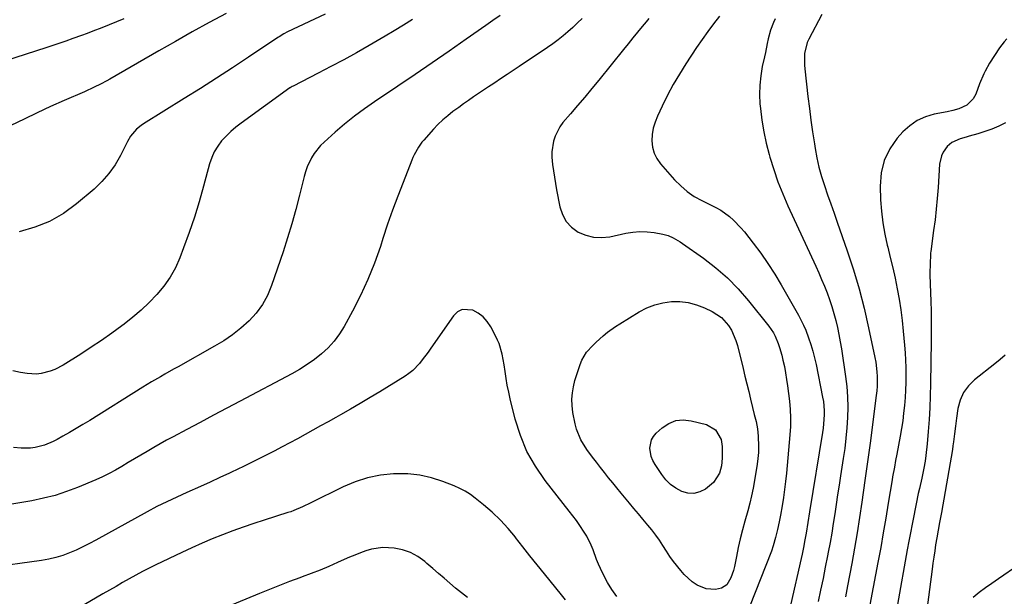
# Model space of a CAD drawing. Units: inches. Extents: x 1890411 to 1896168, y 474853 to 480177.
# Drawn here: x 1891654 to 1892076, y 475382 to 475629 of the extents above; entities that cross this region are included whole.
import ezdxf

# ---------------------------------------------------------------- set-up
doc = ezdxf.new("R2010")
doc.units = ezdxf.units.IN
doc.header["$MEASUREMENT"] = 0
doc.layers.add('7', color=7, linetype='Continuous')
doc.layers.add('8', color=7, linetype='Continuous')

msp = doc.modelspace()

# ---------------------------------------------------------------- linework, layer by layer
at = {"layer": '7', "color": 18}
for points in [[(1891698.66, 475629.46, 2028), (1891695.58, 475628.09, 2028), (1891692.46, 475626.8, 2028), (1891689.33, 475625.56, 2028), (1891685.43, 475624.08, 2028), (1891683.01, 475623.19, 2028), (1891680.57, 475622.35, 2028), (1891676.91, 475621.07, 2028), (1891673.87, 475619.93, 2028), (1891669.6, 475618.38, 2028), (1891665.3, 475616.94, 2028), (1891639.4, 475608.68, 2028)], [(1891895.25, 475629.55, 2018), (1891893.25, 475627.65, 2018), (1891891.21, 475625.77, 2018), (1891889.15, 475623.93, 2018), (1891887.04, 475622.14, 2018), (1891884.88, 475620.41, 2018), (1891882.66, 475618.77, 2018), (1891880.4, 475617.18, 2018), (1891868.22, 475609.03, 2018), (1891865.68, 475607.34, 2018), (1891863.14, 475605.64, 2018), (1891860.6, 475603.95, 2018), (1891857.29, 475601.75, 2018), (1891855.13, 475600.31, 2018), (1891852.98, 475598.87, 2018), (1891850.83, 475597.41, 2018), (1891848.68, 475595.95, 2018), (1891846.55, 475594.47, 2018), (1891844.42, 475592.98, 2018), (1891842.31, 475591.47, 2018), (1891839.82, 475589.65, 2018), (1891837.58, 475587.91, 2018), (1891835.43, 475586.08, 2018), (1891833.39, 475584.12, 2018), (1891831.43, 475582.08, 2018), (1891827.3, 475577.49, 2018), (1891826.49, 475576.53, 2018), (1891825.02, 475574.49, 2018), (1891823.2, 475571.17, 2018), (1891822.68, 475570.02, 2018), (1891822.19, 475568.86, 2018), (1891818.42, 475559.35, 2018), (1891816.14, 475553.4, 2018), (1891813.92, 475547.42, 2018), (1891811.83, 475541.39, 2018), (1891809.82, 475535.34, 2018), (1891808.7, 475531.85, 2018), (1891806.17, 475524.72, 2018), (1891803.39, 475517.7, 2018), (1891800.2, 475510.85, 2018), (1891796.76, 475504.12, 2018), (1891793.19, 475497.63, 2018), (1891791.16, 475494.37, 2018), (1891788.9, 475491.29, 2018), (1891786.32, 475488.48, 2018), (1891783.51, 475485.85, 2018), (1891780.47, 475483.46, 2018), (1891777.34, 475481.21, 2018), (1891774.07, 475479.16, 2018), (1891770.71, 475477.25, 2018), (1891748.61, 475465.58, 2018), (1891742.88, 475462.54, 2018), (1891737.14, 475459.51, 2018), (1891731.42, 475456.46, 2018), (1891725.69, 475453.4, 2018), (1891719.83, 475450.28, 2018), (1891717.05, 475448.77, 2018), (1891714.28, 475447.23, 2018), (1891711.53, 475445.66, 2018), (1891708.76, 475444.05, 2018), (1891706.05, 475442.44, 2018), (1891703.34, 475440.83, 2018), (1891700.64, 475439.21, 2018), (1891697.94, 475437.58, 2018), (1891695.21, 475436.01, 2018), (1891692.44, 475434.53, 2018), (1891689.61, 475433.16, 2018), (1891686.74, 475431.88, 2018), (1891678.89, 475428.59, 2018), (1891674.11, 475426.77, 2018), (1891669.27, 475425.18, 2018), (1891664.33, 475423.92, 2018), (1891659.32, 475422.88, 2018), (1891648.19, 475420.96, 2018)], [(1891742.58, 475631.73, 2026), (1891735.31, 475627.79, 2026), (1891728.06, 475623.8, 2026), (1891720.85, 475619.75, 2026), (1891713.67, 475615.65, 2026), (1891692.76, 475603.6, 2026), (1891691.43, 475602.86, 2026), (1891688.74, 475601.43, 2026), (1891686.01, 475600.1, 2026), (1891681.85, 475598.21, 2026), (1891673.09, 475594.39, 2026), (1891667.34, 475591.82, 2026), (1891661.62, 475589.19, 2026), (1891655.94, 475586.47, 2026), (1891650.29, 475583.68, 2026)], [(1891822.42, 475629.1, 2022), (1891818.56, 475626.65, 2022), (1891814.65, 475624.28, 2022), (1891810.72, 475621.95, 2022), (1891803.88, 475617.99, 2022), (1891798.47, 475614.92, 2022), (1891793.03, 475611.9, 2022), (1891787.54, 475608.97, 2022), (1891782.03, 475606.1, 2022), (1891771.29, 475600.62, 2022), (1891770.94, 475600.43, 2022), (1891770.1, 475599.92, 2022), (1891769.94, 475599.81, 2022), (1891749, 475584.74, 2022), (1891746.76, 475583, 2022), (1891744.6, 475581.16, 2022), (1891742.59, 475579.18, 2022), (1891740.66, 475577.1, 2022), (1891738.98, 475574.85, 2022), (1891737.52, 475572.49, 2022), (1891736.39, 475569.95, 2022), (1891735.48, 475567.29, 2022), (1891732.94, 475557.76, 2022), (1891731.04, 475551.05, 2022), (1891729, 475544.38, 2022), (1891726.75, 475537.78, 2022), (1891724.36, 475531.23, 2022), (1891722.76, 475527.05, 2022), (1891720.83, 475522.77, 2022), (1891718.59, 475518.67, 2022), (1891715.89, 475514.87, 2022), (1891712.89, 475511.25, 2022), (1891709.57, 475507.87, 2022), (1891706.14, 475504.62, 2022), (1891702.55, 475501.55, 2022), (1891698.84, 475498.6, 2022), (1891697.87, 475497.87, 2022), (1891693.55, 475494.7, 2022), (1891689.19, 475491.62, 2022), (1891684.74, 475488.65, 2022), (1891680.24, 475485.76, 2022), (1891672.65, 475481.02, 2022), (1891669.09, 475479.15, 2022), (1891667.21, 475478.43, 2022), (1891663.31, 475477.43, 2022), (1891661.34, 475477.2, 2022), (1891657.35, 475477.42, 2022), (1891654.47, 475477.88, 2022), (1891651.1, 475478.51, 2022)], [(1891785.06, 475631.39, 2024), (1891768.89, 475623.83, 2024), (1891767.31, 475623.02, 2024), (1891765.29, 475621.78, 2024), (1891764.79, 475621.46, 2024), (1891752.16, 475613.01, 2024), (1891745.33, 475608.5, 2024), (1891738.46, 475604.03, 2024), (1891731.56, 475599.63, 2024), (1891724.62, 475595.27, 2024), (1891707.21, 475584.47, 2024), (1891706.14, 475583.74, 2024), (1891704.15, 475582.08, 2024), (1891701.63, 475579.12, 2024), (1891700.31, 475576.89, 2024), (1891697.29, 475570.86, 2024), (1891694.96, 475566.85, 2024), (1891692.34, 475563.08, 2024), (1891689.29, 475559.65, 2024), (1891685.94, 475556.45, 2024), (1891678.45, 475550.11, 2024), (1891672.82, 475546.04, 2024), (1891666.9, 475542.6, 2024), (1891660.53, 475540.08, 2024), (1891653.85, 475538.19, 2024)], [(1891923.78, 475629.63, 2016), (1891922.6, 475628.18, 2016), (1891920.96, 475626.16, 2016), (1891918.97, 475623.69, 2016), (1891916.97, 475621.23, 2016), (1891914.98, 475618.76, 2016), (1891912.98, 475616.29, 2016), (1891902.36, 475603.18, 2016), (1891899.36, 475599.51, 2016), (1891896.34, 475595.87, 2016), (1891893.27, 475592.25, 2016), (1891890.18, 475588.66, 2016), (1891886.99, 475584.99, 2016), (1891885.63, 475583.17, 2016), (1891883.58, 475579.18, 2016), (1891882.9, 475577.01, 2016), (1891882.26, 475572.49, 2016), (1891882.26, 475570.21, 2016), (1891882.53, 475567.02, 2016), (1891882.9, 475564.29, 2016), (1891883.3, 475561.56, 2016), (1891883.76, 475558.83, 2016), (1891884.26, 475556.12, 2016), (1891885.66, 475548.86, 2016), (1891886.78, 475545.54, 2016), (1891888.38, 475542.58, 2016), (1891890.7, 475540.14, 2016), (1891893.49, 475538.04, 2016), (1891896.77, 475536.67, 2016), (1891900.12, 475535.8, 2016), (1891903.58, 475535.68, 2016), (1891907.12, 475536.06, 2016), (1891913.98, 475537.58, 2016), (1891916.99, 475538.06, 2016), (1891920.01, 475538.3, 2016), (1891923.04, 475538.18, 2016), (1891926.07, 475537.82, 2016), (1891929.82, 475537.14, 2016), (1891932.08, 475536.55, 2016), (1891934.23, 475535.61, 2016), (1891937.26, 475533.8, 2016), (1891938.24, 475533.14, 2016), (1891947.24, 475526.78, 2016), (1891952.51, 475522.72, 2016), (1891957.52, 475518.38, 2016), (1891962.16, 475513.64, 2016), (1891966.54, 475508.63, 2016), (1891975.27, 475497.74, 2016), (1891977.21, 475494.91, 2016), (1891978.01, 475493.4, 2016), (1891979.32, 475490.21, 2016), (1891979.88, 475488.58, 2016), (1891980.8, 475485.25, 2016), (1891981.3, 475483.15, 2016), (1891981.9, 475480.4, 2016), (1891982.44, 475477.65, 2016), (1891982.89, 475474.88, 2016), (1891983.27, 475472.09, 2016), (1891984.06, 475465.59, 2016), (1891984.38, 475461.98, 2016), (1891984.54, 475458.36, 2016), (1891984.49, 475454.74, 2016), (1891984.27, 475451.11, 2016), (1891982.79, 475434.64, 2016), (1891982.43, 475431.15, 2016), (1891982.01, 475427.67, 2016), (1891981.51, 475424.2, 2016), (1891980.94, 475420.74, 2016), (1891980.22, 475416.66, 2016), (1891979.68, 475413.84, 2016), (1891978.96, 475410.6, 2016), (1891978.12, 475407.08, 2016), (1891977.18, 475403.59, 2016), (1891976.37, 475401.32, 2016), (1891966.92, 475377.47, 2016)], [(1891954.12, 475630.58, 2014), (1891951.55, 475627.31, 2014), (1891949.05, 475623.98, 2014), (1891946.64, 475620.59, 2014), (1891944.3, 475617.15, 2014), (1891939.64, 475610.1, 2014), (1891936.89, 475605.72, 2014), (1891934.26, 475601.27, 2014), (1891931.83, 475596.7, 2014), (1891929.54, 475592.06, 2014), (1891927.51, 475587.74, 2014), (1891926.51, 475585.17, 2014), (1891925.73, 475582.54, 2014), (1891925.3, 475579.84, 2014), (1891925.1, 475577.09, 2014), (1891925.38, 475574.41, 2014), (1891926.03, 475571.86, 2014), (1891927.21, 475569.52, 2014), (1891928.76, 475567.31, 2014), (1891934.88, 475560.41, 2014), (1891937.49, 475557.79, 2014), (1891940.27, 475555.4, 2014), (1891943.31, 475553.34, 2014), (1891946.52, 475551.51, 2014), (1891952.47, 475548.56, 2014), (1891954.69, 475547.46, 2014), (1891958.34, 475544.65, 2014), (1891960.09, 475543.17, 2014), (1891963.32, 475539.92, 2014), (1891964.79, 475538.16, 2014), (1891968.58, 475533.28, 2014), (1891971.79, 475528.96, 2014), (1891974.87, 475524.55, 2014), (1891977.76, 475520.01, 2014), (1891980.53, 475515.38, 2014), (1891987.93, 475502.36, 2014), (1891990.1, 475498.15, 2014), (1891991.05, 475495.98, 2014), (1891992.33, 475492.66, 2014), (1891993.29, 475489.86, 2014), (1891994.16, 475487.03, 2014), (1891994.89, 475484.16, 2014), (1891995.54, 475481.27, 2014), (1891998.31, 475467.28, 2014), (1891998.62, 475465.4, 2014), (1891998.95, 475461.6, 2014), (1891998.98, 475459.7, 2014), (1891998.76, 475455.88, 2014), (1891998.55, 475453.98, 2014), (1891998.28, 475452.08, 2014), (1891992.76, 475418.1, 2014), (1891992.02, 475413.53, 2014), (1891991.27, 475408.95, 2014), (1891990.6, 475405.36, 2014), (1891990.24, 475403.56, 2014), (1891989.49, 475399.98, 2014), (1891989.09, 475398.19, 2014), (1891980.19, 475359.23, 2014)], [(1891977.98, 475629.47, 2012), (1891977.2, 475627.91, 2012), (1891975.93, 475624.64, 2012), (1891974.96, 475620.83, 2012), (1891974.57, 475618.89, 2012), (1891973.76, 475615.01, 2012), (1891973.34, 475613.08, 2012), (1891972.44, 475608.99, 2012), (1891971.76, 475605, 2012), (1891971.33, 475601, 2012), (1891971.27, 475596.98, 2012), (1891971.46, 475592.93, 2012), (1891971.64, 475591, 2012), (1891972.26, 475586, 2012), (1891973.05, 475581.04, 2012), (1891974.12, 475576.13, 2012), (1891975.37, 475571.25, 2012), (1891975.68, 475570.18, 2012), (1891977.35, 475564.84, 2012), (1891979.17, 475559.56, 2012), (1891981.24, 475554.37, 2012), (1891983.46, 475549.23, 2012), (1891995.35, 475523.47, 2012), (1891996.64, 475520.63, 2012), (1891997.88, 475517.77, 2012), (1891999.07, 475514.89, 2012), (1892000.23, 475512, 2012), (1892001.31, 475509.07, 2012), (1892002.3, 475506.13, 2012), (1892003.18, 475503.15, 2012), (1892003.97, 475500.14, 2012), (1892004.67, 475497.11, 2012), (1892005.31, 475494.07, 2012), (1892005.87, 475491.01, 2012), (1892006.37, 475487.94, 2012), (1892008.13, 475476.18, 2012), (1892008.66, 475471.79, 2012), (1892009.01, 475467.38, 2012), (1892009.09, 475462.97, 2012), (1892009, 475458.55, 2012), (1892008.7, 475454.12, 2012), (1892008.32, 475449.71, 2012), (1892007.79, 475445.31, 2012), (1892007.18, 475440.92, 2012), (1892006.03, 475433.6, 2012), (1892005.4, 475429.5, 2012), (1892004.76, 475425.4, 2012), (1892004.14, 475421.3, 2012), (1892003.51, 475417.2, 2012), (1892002.87, 475413.11, 2012), (1892002.2, 475409.02, 2012), (1892001.48, 475404.93, 2012), (1892000.73, 475400.85, 2012), (1892000.42, 475399.23, 2012), (1891999.46, 475394.35, 2012), (1891998.48, 475389.48, 2012), (1891997.45, 475384.61, 2012), (1891996.39, 475379.76, 2012)], [(1892077.25, 475620.92, 2008), (1892076.2, 475619.62, 2008), (1892074.2, 475616.94, 2008), (1892071.94, 475613.76, 2008), (1892069.82, 475610.49, 2008), (1892068, 475607.04, 2008), (1892067.41, 475605.81, 2008), (1892065.55, 475601.57, 2008), (1892063.94, 475597.21, 2008), (1892062.92, 475595.1, 2008), (1892060.17, 475592.36, 2008), (1892056.66, 475590.88, 2008), (1892054.21, 475590.15, 2008), (1892051.7, 475589.59, 2008), (1892046.19, 475588.56, 2008), (1892042.38, 475587.44, 2008), (1892038.83, 475585.88, 2008), (1892035.65, 475583.64, 2008), (1892032.72, 475580.96, 2008), (1892030.33, 475578.29, 2008), (1892027.09, 475573.67, 2008), (1892024.65, 475568.75, 2008), (1892023.4, 475563.41, 2008), (1892022.94, 475557.78, 2008), (1892023.16, 475551.91, 2008), (1892023.51, 475546.97, 2008), (1892024.07, 475542.06, 2008), (1892024.94, 475537.19, 2008), (1892026.04, 475532.36, 2008), (1892026.23, 475531.63, 2008), (1892027.34, 475527.18, 2008), (1892028.4, 475522.72, 2008), (1892029.38, 475518.24, 2008), (1892030.3, 475513.74, 2008), (1892031.11, 475509.23, 2008), (1892031.83, 475504.7, 2008), (1892032.42, 475500.16, 2008), (1892032.91, 475495.6, 2008), (1892033.47, 475489.53, 2008), (1892033.72, 475486.34, 2008), (1892033.91, 475483.14, 2008), (1892034.01, 475479.94, 2008), (1892034.05, 475476.74, 2008), (1892034, 475473.54, 2008), (1892033.89, 475470.34, 2008), (1892033.69, 475467.15, 2008), (1892033.41, 475463.73, 2008), (1892033.06, 475460.44, 2008), (1892032.64, 475457.15, 2008), (1892032.14, 475453.88, 2008), (1892031.58, 475450.61, 2008), (1892030.13, 475442.82, 2008), (1892029.61, 475440.06, 2008), (1892029.08, 475437.31, 2008), (1892028.33, 475433.17, 2008), (1892028.1, 475431.79, 2008), (1892026.48, 475421.83, 2008), (1892025.43, 475415.47, 2008), (1892024.34, 475409.12, 2008), (1892023.2, 475402.78, 2008), (1892022.03, 475396.44, 2008), (1892016.62, 475367.68, 2008)], [(1892076.75, 475584.89, 2006), (1892073.85, 475583.48, 2006), (1892070.91, 475582.19, 2006), (1892067.89, 475581.09, 2006), (1892064.81, 475580.12, 2006), (1892061.2, 475579.1, 2006), (1892059.9, 475578.73, 2006), (1892057.31, 475577.96, 2006), (1892053.66, 475576.42, 2006), (1892051.73, 475574.65, 2006), (1892050.06, 475572.3, 2006), (1892049.25, 475570.69, 2006), (1892048.46, 475567.15, 2006), (1892047.8, 475557.12, 2006), (1892047.44, 475552.49, 2006), (1892047.02, 475547.87, 2006), (1892046.5, 475543.25, 2006), (1892045.91, 475538.65, 2006), (1892044.67, 475529.77, 2006), (1892044.6, 475529.12, 2006), (1892044.56, 475528.62, 2006), (1892044.55, 475528.46, 2006), (1892044.33, 475520.43, 2006), (1892044.32, 475519.85, 2006), (1892044.35, 475515.74, 2006), (1892044.67, 475508.42, 2006), (1892044.81, 475504.18, 2006), (1892044.91, 475499.93, 2006), (1892044.92, 475495.68, 2006), (1892044.89, 475491.44, 2006), (1892044.58, 475473.01, 2006), (1892044.44, 475467.88, 2006), (1892044.24, 475462.76, 2006), (1892043.94, 475457.64, 2006), (1892043.57, 475452.53, 2006), (1892043.14, 475447.29, 2006), (1892042.6, 475442.32, 2006), (1892042.22, 475439.85, 2006), (1892041.69, 475436.85, 2006), (1892040.8, 475432.49, 2006), (1892039.8, 475428.14, 2006), (1892039.3, 475425.97, 2006), (1892038.36, 475421.61, 2006), (1892037.92, 475419.43, 2006), (1892037.36, 475416.48, 2006), (1892036.67, 475412.82, 2006), (1892035.98, 475409.16, 2006), (1892035.3, 475405.49, 2006), (1892034.63, 475401.82, 2006), (1892030.41, 475378.43, 2006)], [(1891940.74, 475507.83, 2018), (1891944.23, 475506.89, 2018), (1891947.64, 475505.57, 2018), (1891950.97, 475503.98, 2018), (1891954.89, 475501.44, 2018), (1891958.02, 475497.96, 2018), (1891959.25, 475495.93, 2018), (1891961.17, 475491.63, 2018), (1891961.85, 475489.35, 2018), (1891964.22, 475479.56, 2018), (1891965.01, 475476.27, 2018), (1891965.81, 475472.98, 2018), (1891966.61, 475469.69, 2018), (1891967.42, 475466.4, 2018), (1891968.28, 475462.87, 2018), (1891969.03, 475459.83, 2018), (1891969.79, 475456.79, 2018), (1891970.4, 475453.73, 2018), (1891970.71, 475450.62, 2018), (1891970.87, 475446.1, 2018), (1891970.81, 475443.56, 2018), (1891970.59, 475441.03, 2018), (1891970.25, 475438.5, 2018), (1891969.11, 475431.55, 2018), (1891968.51, 475428.28, 2018), (1891967.84, 475425.03, 2018), (1891967.07, 475421.8, 2018), (1891966.22, 475418.59, 2018), (1891964.96, 475414.13, 2018), (1891963.95, 475410.37, 2018), (1891963, 475406.59, 2018), (1891962.15, 475402.79, 2018), (1891961.36, 475398.98, 2018), (1891960.52, 475394.67, 2018), (1891960.12, 475393.02, 2018), (1891959.01, 475389.85, 2018), (1891957.29, 475386.9, 2018), (1891955.02, 475385.36, 2018), (1891952.45, 475384.86, 2018), (1891948.35, 475385.11, 2018), (1891944.56, 475386.68, 2018), (1891942.38, 475388.18, 2018), (1891938.98, 475391.22, 2018), (1891937.47, 475392.94, 2018), (1891934.45, 475396.82, 2018), (1891932.84, 475399.04, 2018), (1891931.32, 475401.32, 2018), (1891929.85, 475403.63, 2018), (1891928.37, 475405.94, 2018), (1891926.82, 475408.19, 2018), (1891925.16, 475410.36, 2018), (1891923.42, 475412.48, 2018), (1891921.22, 475415.04, 2018), (1891919.31, 475417.29, 2018), (1891917.41, 475419.55, 2018), (1891915.52, 475421.82, 2018), (1891911.93, 475426.16, 2018), (1891910.13, 475428.34, 2018), (1891908.34, 475430.52, 2018), (1891906.57, 475432.72, 2018), (1891904.81, 475434.92, 2018), (1891903.06, 475437.14, 2018), (1891901.32, 475439.36, 2018), (1891899.61, 475441.61, 2018), (1891897.21, 475444.83, 2018), (1891894.63, 475448.99, 2018), (1891892.81, 475453.53, 2018), (1891892.16, 475455.91, 2018), (1891891.24, 475460.74, 2018), (1891890.92, 475463.71, 2018), (1891890.86, 475466.42, 2018), (1891891.01, 475469.1, 2018), (1891891.46, 475471.75, 2018), (1891892.13, 475474.37, 2018), (1891894.3, 475481.26, 2018), (1891895.04, 475483.12, 2018), (1891897.06, 475486.5, 2018), (1891899.78, 475489.46, 2018), (1891901.24, 475490.86, 2018), (1891904.26, 475493.56, 2018), (1891906.1, 475495.07, 2018), (1891909.57, 475497.58, 2018), (1891911.37, 475498.74, 2018), (1891919.73, 475503.86, 2018), (1891922.99, 475505.55, 2018), (1891926.35, 475506.9, 2018), (1891929.87, 475507.75, 2018), (1891933.5, 475508.27, 2018), (1891937.16, 475508.23, 2018), (1891940.74, 475507.83, 2018)], [(1891910.06, 475381.78, 2016), (1891908, 475384.78, 2016), (1891906.15, 475387.9, 2016), (1891904.43, 475391.12, 2016), (1891903.11, 475393.81, 2016), (1891902.2, 475395.76, 2016), (1891901.35, 475397.74, 2016), (1891899.88, 475401.79, 2016), (1891899.14, 475403.8, 2016), (1891897.27, 475407.65, 2016), (1891896.14, 475409.48, 2016), (1891894.22, 475412.28, 2016), (1891892.74, 475414.37, 2016), (1891891.2, 475416.43, 2016), (1891889.64, 475418.47, 2016), (1891879.34, 475431.59, 2016), (1891875.17, 475437.68, 2016), (1891871.55, 475444.05, 2016), (1891868.77, 475450.82, 2016), (1891866.54, 475457.86, 2016), (1891864.39, 475466.57, 2016), (1891863.73, 475469.48, 2016), (1891863.12, 475472.39, 2016), (1891862.62, 475475.33, 2016), (1891862.17, 475478.28, 2016), (1891861.8, 475481.07, 2016), (1891860.95, 475485.7, 2016), (1891859.59, 475490.21, 2016), (1891858.98, 475491.65, 2016), (1891858.3, 475493.06, 2016), (1891856.05, 475497.41, 2016), (1891854.56, 475499.68, 2016), (1891852.81, 475501.67, 2016), (1891850.7, 475503.26, 2016), (1891848.33, 475504.59, 2016), (1891843.74, 475504.88, 2016), (1891841.79, 475503.83, 2016), (1891840, 475502.19, 2016), (1891830.38, 475488.28, 2016), (1891829.18, 475486.59, 2016), (1891826.7, 475483.28, 2016), (1891825.42, 475481.65, 2016), (1891822.58, 475478.69, 2016), (1891820.97, 475477.42, 2016), (1891819.28, 475476.26, 2016), (1891808.46, 475469.61, 2016), (1891804.28, 475467.07, 2016), (1891800.08, 475464.56, 2016), (1891795.84, 475462.11, 2016), (1891791.59, 475459.69, 2016), (1891789.6, 475458.58, 2016), (1891786.33, 475456.74, 2016), (1891783.05, 475454.92, 2016), (1891779.77, 475453.1, 2016), (1891776.5, 475451.28, 2016), (1891773.21, 475449.48, 2016), (1891769.91, 475447.7, 2016), (1891766.6, 475445.94, 2016), (1891763.14, 475444.14, 2016), (1891759.74, 475442.39, 2016), (1891756.33, 475440.67, 2016), (1891752.9, 475438.97, 2016), (1891749.47, 475437.29, 2016), (1891748.16, 475436.66, 2016), (1891744.06, 475434.71, 2016), (1891739.94, 475432.78, 2016), (1891735.81, 475430.9, 2016), (1891731.66, 475429.04, 2016), (1891725.69, 475426.41, 2016), (1891721.4, 475424.47, 2016), (1891719.27, 475423.48, 2016), (1891715.04, 475421.43, 2016), (1891712.94, 475420.37, 2016), (1891708.79, 475418.15, 2016), (1891686.77, 475405.95, 2016), (1891684, 475404.48, 2016), (1891681.19, 475403.07, 2016), (1891678.35, 475401.75, 2016), (1891675.47, 475400.49, 2016), (1891672.54, 475399.41, 2016), (1891669.57, 475398.48, 2016), (1891666.53, 475397.78, 2016), (1891663.45, 475397.24, 2016), (1891640.51, 475394.17, 2016)], [(1892076.64, 475485.34, 2004), (1892074.41, 475483.45, 2004), (1892072.14, 475481.6, 2004), (1892063.47, 475474.71, 2004), (1892060.88, 475472.11, 2004), (1892058.75, 475469.24, 2004), (1892057.31, 475465.96, 2004), (1892056.34, 475462.42, 2004), (1892055.7, 475458.21, 2004), (1892055.23, 475454.87, 2004), (1892054.85, 475451.51, 2004), (1892054.46, 475448.16, 2004), (1892054.21, 475446.48, 2004), (1892053.94, 475444.82, 2004), (1892049.23, 475417.77, 2004), (1892048.85, 475415.69, 2004), (1892048.44, 475413.62, 2004), (1892047.81, 475410.32, 2004), (1892047.24, 475407, 2004), (1892046.76, 475403.98, 2004), (1892046.36, 475401.36, 2004), (1892045.97, 475398.73, 2004), (1892045.6, 475396.11, 2004), (1892045.25, 475393.48, 2004), (1892041.86, 475367.34, 2004)], [(1891888.03, 475380.44, 2014), (1891886.31, 475382.61, 2014), (1891879.07, 475391.53, 2014), (1891875.95, 475395.4, 2014), (1891872.84, 475399.28, 2014), (1891869.77, 475403.19, 2014), (1891866.71, 475407.11, 2014), (1891866.64, 475407.2, 2014), (1891863.51, 475410.97, 2014), (1891860.22, 475414.57, 2014), (1891856.68, 475417.93, 2014), (1891852.97, 475421.13, 2014), (1891849.42, 475423.99, 2014), (1891847.31, 475425.54, 2014), (1891845.11, 475426.95, 2014), (1891842.8, 475428.16, 2014), (1891840.41, 475429.23, 2014), (1891835.53, 475431.15, 2014), (1891830.59, 475432.74, 2014), (1891825.57, 475433.9, 2014), (1891820.45, 475434.4, 2014), (1891815.25, 475434.48, 2014), (1891814.35, 475434.43, 2014), (1891808.75, 475433.8, 2014), (1891803.25, 475432.72, 2014), (1891797.93, 475430.98, 2014), (1891792.73, 475428.79, 2014), (1891778.89, 475421.94, 2014), (1891775.27, 475420.21, 2014), (1891771.58, 475418.64, 2014), (1891770.32, 475418.19, 2014), (1891769.06, 475417.77, 2014), (1891758.93, 475414.59, 2014), (1891754.42, 475413.12, 2014), (1891749.93, 475411.59, 2014), (1891745.47, 475409.97, 2014), (1891741.03, 475408.28, 2014), (1891736.63, 475406.49, 2014), (1891732.26, 475404.65, 2014), (1891727.92, 475402.71, 2014), (1891723.62, 475400.71, 2014), (1891712.45, 475395.39, 2014), (1891709.54, 475393.97, 2014), (1891706.66, 475392.5, 2014), (1891703.81, 475390.97, 2014), (1891700.99, 475389.4, 2014), (1891698.18, 475387.79, 2014), (1891695.38, 475386.17, 2014), (1891692.57, 475384.56, 2014), (1891689.77, 475382.93, 2014), (1891668.09, 475370.33, 2014)], [(1891846.07, 475381.42, 2012), (1891843.51, 475383.4, 2012), (1891840.99, 475385.44, 2012), (1891838.5, 475387.52, 2012), (1891836.04, 475389.64, 2012), (1891833.59, 475391.76, 2012), (1891831.14, 475393.88, 2012), (1891828.69, 475396.01, 2012), (1891827.74, 475396.83, 2012), (1891824.77, 475398.96, 2012), (1891821.63, 475400.68, 2012), (1891818.22, 475401.79, 2012), (1891814.63, 475402.49, 2012), (1891812.17, 475402.74, 2012), (1891809.7, 475402.81, 2012), (1891804.86, 475402.17, 2012), (1891802.49, 475401.45, 2012), (1891800.15, 475400.54, 2012), (1891797.83, 475399.6, 2012), (1891795.52, 475398.63, 2012), (1891793.22, 475397.63, 2012), (1891790.34, 475396.35, 2012), (1891786.6, 475394.73, 2012), (1891782.83, 475393.16, 2012), (1891779.03, 475391.66, 2012), (1891775.22, 475390.22, 2012), (1891774.16, 475389.83, 2012), (1891769.81, 475388.2, 2012), (1891765.47, 475386.54, 2012), (1891761.15, 475384.83, 2012), (1891756.84, 475383.09, 2012), (1891726.83, 475370.76, 2012)], [(1892082.49, 475395.42, 2002), (1892073.65, 475389.36, 2002), (1892070.9, 475387.44, 2002), (1892068.17, 475385.48, 2002), (1892065.47, 475383.49, 2002), (1892062.79, 475381.46, 2002)]]:
    msp.add_polyline3d(points, dxfattribs=at)
at = {"layer": '8', "color": 18}
for points in [[(1891860.03, 475630.82, 2020), (1891856.97, 475628.7, 2020), (1891853.92, 475626.58, 2020), (1891845.48, 475620.67, 2020), (1891838.2, 475615.61, 2020), (1891830.9, 475610.57, 2020), (1891823.58, 475605.58, 2020), (1891816.23, 475600.62, 2020), (1891806.22, 475593.9, 2020), (1891801.85, 475590.83, 2020), (1891797.56, 475587.65, 2020), (1891793.4, 475584.29, 2020), (1891789.33, 475580.82, 2020), (1891784.6, 475576.62, 2020), (1891783.05, 475575.09, 2020), (1891780.35, 475571.73, 2020), (1891779.19, 475569.89, 2020), (1891777.34, 475565.96, 2020), (1891776.62, 475563.91, 2020), (1891776.02, 475561.82, 2020), (1891774.04, 475553.81, 2020), (1891772.44, 475547.7, 2020), (1891770.75, 475541.63, 2020), (1891768.91, 475535.6, 2020), (1891766.97, 475529.59, 2020), (1891762.09, 475515.11, 2020), (1891760.32, 475510.9, 2020), (1891758.18, 475506.94, 2020), (1891755.48, 475503.33, 2020), (1891752.41, 475499.95, 2020), (1891748.95, 475496.91, 2020), (1891745.35, 475494.05, 2020), (1891741.54, 475491.46, 2020), (1891737.61, 475489.06, 2020), (1891721.98, 475480.31, 2020), (1891720.07, 475479.24, 2020), (1891716.27, 475477.09, 2020), (1891714.38, 475476.01, 2020), (1891710.61, 475473.81, 2020), (1891706.88, 475471.54, 2020), (1891684.09, 475457.33, 2020), (1891681.22, 475455.57, 2020), (1891678.34, 475453.84, 2020), (1891675.44, 475452.15, 2020), (1891672.52, 475450.49, 2020), (1891670.19, 475449.19, 2020), (1891668.39, 475448.27, 2020), (1891664.66, 475446.76, 2020), (1891660.75, 475445.76, 2020), (1891658.77, 475445.47, 2020), (1891654.75, 475445.42, 2020), (1891651.43, 475445.66, 2020)], [(1891997.91, 475631.29, 2010), (1891992.38, 475620.76, 2010), (1891991.71, 475619.27, 2010), (1891990.55, 475614.55, 2010), (1891990.5, 475609.63, 2010), (1891990.64, 475607.99, 2010), (1891992.04, 475596.15, 2010), (1891992.67, 475591.07, 2010), (1891993.33, 475586, 2010), (1891994.04, 475580.93, 2010), (1891994.79, 475575.87, 2010), (1891995.09, 475573.89, 2010), (1891995.83, 475569.86, 2010), (1891996.71, 475565.86, 2010), (1891997.82, 475561.91, 2010), (1891999.09, 475557.94, 2010), (1892000.47, 475554.03, 2010), (1892001.84, 475550.12, 2010), (1892003.21, 475546.2, 2010), (1892004.58, 475542.29, 2010), (1892008.86, 475530.01, 2010), (1892011.52, 475521.87, 2010), (1892013.97, 475513.67, 2010), (1892016.12, 475505.39, 2010), (1892018.05, 475497.04, 2010), (1892020.75, 475484.31, 2010), (1892021.12, 475482.28, 2010), (1892021.6, 475478.2, 2010), (1892021.71, 475476.15, 2010), (1892021.66, 475472.03, 2010), (1892021.51, 475469.98, 2010), (1892021.3, 475467.93, 2010), (1892018.67, 475447.54, 2010), (1892018.4, 475445.54, 2010), (1892017.85, 475441.53, 2010), (1892017.56, 475439.53, 2010), (1892016.98, 475435.53, 2010), (1892016.69, 475433.53, 2010), (1892016.41, 475431.52, 2010), (1892015.11, 475422.29, 2010), (1892014.14, 475415.68, 2010), (1892013.11, 475409.08, 2010), (1892011.98, 475402.49, 2010), (1892010.8, 475395.92, 2010), (1892009.02, 475386.41, 2010), (1892008.12, 475381.75, 2010)], [(1891954.75, 475449.19, 2020), (1891955.21, 475446.11, 2020), (1891955.25, 475441.06, 2020), (1891954.98, 475437.82, 2020), (1891954.14, 475434.68, 2020), (1891951.58, 475430.69, 2020), (1891948.05, 475427.88, 2020), (1891945.63, 475426.65, 2020), (1891943.15, 475425.96, 2020), (1891940.58, 475426.1, 2020), (1891937.95, 475426.79, 2020), (1891935.43, 475428.2, 2020), (1891933.12, 475429.85, 2020), (1891931.12, 475431.86, 2020), (1891929.33, 475434.13, 2020), (1891926.48, 475438.42, 2020), (1891925.58, 475440.07, 2020), (1891924.87, 475441.78, 2020), (1891924.24, 475445.44, 2020), (1891924.9, 475448.93, 2020), (1891925.79, 475450.44, 2020), (1891926.97, 475451.82, 2020), (1891929.51, 475454.11, 2020), (1891932.34, 475455.97, 2020), (1891935.33, 475457.2, 2020), (1891938.55, 475457.51, 2020), (1891941.92, 475457.19, 2020), (1891948.58, 475455.52, 2020), (1891952.46, 475453.22, 2020), (1891954.75, 475449.19, 2020)]]:
    msp.add_polyline3d(points, dxfattribs=at)

doc.saveas('drawing.dxf')
